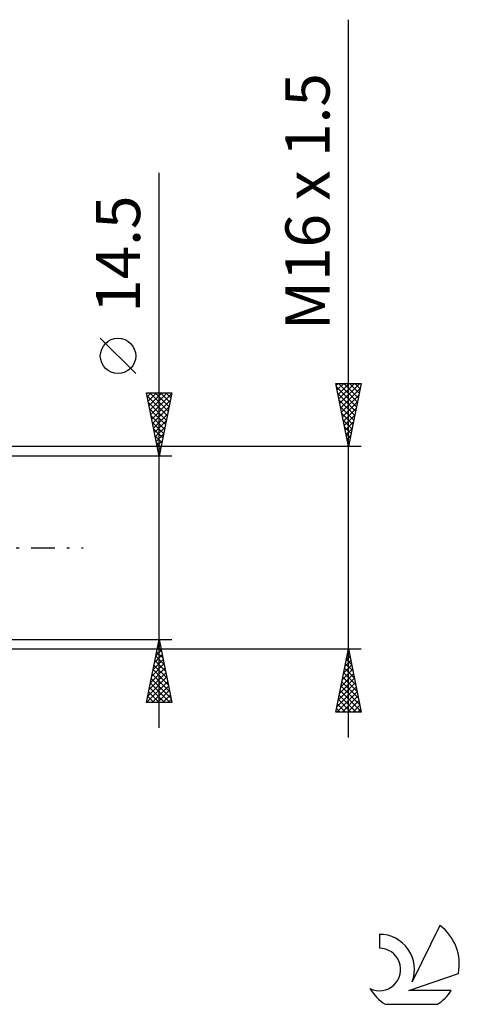
# Model space of a CAD drawing. Units: millimetres. Extents: x -27 to 136, y -36 to 43.
# Drawn here: x 101 to 136, y -36 to 42 of the extents above; entities that cross this region are included whole.
import ezdxf
from ezdxf.enums import TextEntityAlignment as Align

# ---------------------------------------------------------------- set-up
doc = ezdxf.new("R2010")
doc.units = ezdxf.units.MM
doc.header["$LTSCALE"] = 4.7
doc.linetypes.add('LONGDASH_DASH', pattern=[0.85, 0.4, -0.2, 0.05, -0.2])
for name, color, linetype in [('2', 7, 'CONTINUOUS'), ('SK4', 2, 'LONGDASH_DASH'), ('SK6', 5, 'CONTINUOUS')]:
    doc.layers.add(name, color=color, linetype=linetype)
doc.styles.get("Standard").update_dxf_attribs({"font": 'Monospac821 BT'})

msp = doc.modelspace()

# ---------------------------------------------------------------- linework, layer by layer
at = {"layer": '2', "color": 7, "linetype": 'CONTINUOUS', "lineweight": 25}
for p, q in [((127, -15), (127, 41.775)), ((112, -14.25), (112, 29.65)), ((110.15, 13.775), (107.35, 16.575)), ((127, 8), (126, 13)), ((126, 13), (128, 13)), ((126.032, 12.84), (126.191, 13)), ((126.052, 12.741), (127.632, 11.16)), ((126.103, 12.487), (126.616, 13)), ((126.173, 12.133), (127.04, 13)), ((126.217, 13), (127.703, 11.514)), ((126.244, 11.78), (127.464, 13)), ((126.315, 11.426), (127.889, 13)), ((126.385, 11.073), (127.922, 12.609)), ((126.641, 13), (127.774, 11.868)), ((128, 13), (127, 8)), ((127.065, 13), (127.844, 12.221)), ((127.49, 13), (127.915, 12.575)), ((127.914, 13), (127.986, 12.928)), ((112, 7.25), (111, 12.25)), ((111, 12.25), (113, 12.25)), ((111.039, 12.056), (112.641, 10.454)), ((111.061, 11.945), (111.366, 12.25)), ((111.132, 11.591), (111.791, 12.25)), ((111.202, 11.238), (112.215, 12.25)), ((111.269, 12.25), (112.712, 10.808)), ((111.273, 10.884), (112.639, 12.25)), ((111.344, 10.53), (112.984, 12.171)), ((111.693, 12.25), (112.782, 11.161)), ((113, 12.25), (112, 7.25)), ((112.118, 12.25), (112.853, 11.515)), ((112.542, 12.25), (112.924, 11.868)), ((112.966, 12.25), (112.994, 12.222)), ((126.158, 12.21), (127.561, 10.807)), ((126.456, 10.719), (127.816, 12.079)), ((111.145, 11.526), (112.57, 10.1)), ((111.251, 10.995), (112.499, 9.747)), ((111.415, 10.177), (112.878, 11.64)), ((111.485, 9.823), (112.772, 11.11)), ((126.264, 11.68), (127.491, 10.453)), ((126.37, 11.15), (127.42, 10.1)), ((126.527, 10.366), (127.71, 11.548)), ((126.598, 10.012), (127.604, 11.018)), ((111.357, 10.465), (112.429, 9.393)), ((111.556, 9.47), (112.666, 10.58)), ((126.476, 10.619), (127.349, 9.746)), ((126.668, 9.658), (127.498, 10.488)), ((111.463, 9.935), (112.358, 9.04)), ((111.569, 9.404), (112.287, 8.686)), ((111.627, 9.116), (112.56, 10.049)), ((111.697, 8.763), (112.454, 9.519)), ((126.582, 10.089), (127.279, 9.393)), ((126.688, 9.559), (127.208, 9.039)), ((126.739, 9.305), (127.391, 9.957)), ((126.81, 8.951), (127.285, 9.427)), ((111.675, 8.874), (112.217, 8.333)), ((111.768, 8.409), (112.348, 8.989)), ((126.794, 9.028), (127.137, 8.686)), ((126.88, 8.598), (127.179, 8.897)), ((128, 8), (96.25, 8)), ((111.781, 8.344), (112.146, 7.979)), ((111.839, 8.056), (112.242, 8.458)), ((111.887, 7.813), (112.075, 7.626)), ((111.91, 7.702), (112.136, 7.928)), ((126.9, 8.498), (127.066, 8.332)), ((126.951, 8.244), (127.073, 8.366)), ((113, 7.25), (100, 7.25)), ((111.98, 7.348), (112.03, 7.398)), ((111.993, 7.283), (112.004, 7.272)), ((100, -7.25), (113, -7.25)), ((111, -12.25), (112, -7.25)), ((111.844, -8.029), (112.104, -7.769)), ((111.946, -7.519), (112.081, -7.654)), ((111.95, -7.499), (112.033, -7.416)), ((112, -7.25), (113, -12.25)), ((96.25, -8), (128, -8)), ((111.632, -9.089), (112.245, -8.476)), ((111.738, -8.559), (112.175, -8.123)), ((111.805, -8.226), (112.293, -8.714)), ((111.875, -7.873), (112.187, -8.184)), ((126, -13), (127, -8)), ((126.831, -8.844), (127.113, -8.563)), ((126.905, -8.477), (127.143, -8.715)), ((126.937, -8.314), (127.042, -8.209)), ((126.975, -8.123), (127.037, -8.185)), ((127, -8), (128, -13)), ((111.42, -10.15), (112.387, -9.183)), ((111.526, -9.62), (112.316, -8.83)), ((111.593, -9.287), (112.611, -10.305)), ((111.663, -8.933), (112.505, -9.775)), ((111.734, -8.58), (112.399, -9.245)), ((126.619, -9.905), (127.254, -9.27)), ((126.725, -9.374), (127.183, -8.916)), ((126.763, -9.184), (127.355, -9.776)), ((126.834, -8.83), (127.249, -9.246)), ((111.208, -11.211), (112.528, -9.891)), ((111.314, -10.68), (112.457, -9.537)), ((111.451, -9.994), (112.823, -11.366)), ((111.522, -9.64), (112.717, -10.836)), ((126.407, -10.965), (127.395, -9.977)), ((126.513, -10.435), (127.325, -9.623)), ((126.622, -9.891), (127.567, -10.837)), ((126.693, -9.537), (127.461, -10.306)), ((111.017, -12.25), (112.67, -10.598)), ((111.102, -11.741), (112.599, -10.244)), ((111.31, -10.701), (112.859, -12.25)), ((111.381, -10.347), (112.929, -11.896)), ((126.195, -12.026), (127.537, -10.684)), ((126.301, -11.496), (127.466, -10.331)), ((126.48, -10.598), (127.779, -11.897)), ((126.551, -10.245), (127.673, -11.367)), ((111.168, -11.408), (112.01, -12.25)), ((111.239, -11.055), (112.434, -12.25)), ((111.441, -12.25), (112.74, -10.951)), ((111.866, -12.25), (112.811, -11.305)), ((112.29, -12.25), (112.882, -11.658)), ((126.069, -13), (127.678, -11.391)), ((126.089, -12.556), (127.608, -11.038)), ((126.268, -11.659), (127.609, -13)), ((126.339, -11.305), (127.992, -12.958)), ((126.41, -10.952), (127.886, -12.428)), ((113, -12.25), (111, -12.25)), ((111.027, -12.115), (111.162, -12.25)), ((111.098, -11.762), (111.586, -12.25)), ((112.714, -12.25), (112.952, -12.012)), ((126.127, -12.366), (126.761, -13)), ((126.198, -12.012), (127.185, -13)), ((126.494, -13), (127.749, -11.745)), ((126.918, -13), (127.82, -12.098)), ((127.342, -13), (127.89, -12.452)), ((128, -13), (126, -13)), ((126.056, -12.719), (126.337, -13)), ((127.766, -13), (127.961, -12.805))]:
    msp.add_line(p, q, dxfattribs=at)
msp.add_circle((108.75, 15.175), 1.4, dxfattribs=at)
at = {"layer": 'SK4', "color": 2, "linetype": 'LONGDASH_DASH', "lineweight": 25}
msp.add_line((-6, 0), (106, 0), dxfattribs=at)
at = {"layer": 'SK6', "color": 5, "linetype": 'CONTINUOUS', "lineweight": 25}
for p, q in [((134.235, -29.88), (132.037, -34.337)), ((129.44, -30.585), (129.44, -31.688)), ((131.78, -35.038), (135.7, -33.677)), ((135.137, -35.038), (131.78, -35.038)), ((129.902, -36.12), (134.044, -36.12))]:
    msp.add_line(p, q, dxfattribs=at)
for centre, radius, start, end in [((131.973, -32.934), 3.8, 348.72386, 53.46911), ((129.461, -33.345), 2.76, 338.93794, 90.44457), ((129.451, -33.365), 1.677, 243.42147, 90.36024), ((131.973, -32.934), 3.8, 210.54837, 236.97802), ((131.973, -32.934), 3.8, 303.02198, 326.37322)]:
    msp.add_arc(centre, radius, start, end, dxfattribs=at)

# ---------------------------------------------------------------- texts
at = {"layer": '2', "color": 7, "linetype": 'CONTINUOUS', "lineweight": 25}
for s, p in [('M16 x 1.5', (125.5, 27.387)), ('14.5', (110.5, 23.225))]:
    msp.add_text(s, height=3.5, rotation=90, dxfattribs=at).set_placement(p, align=Align.CENTER)

doc.saveas('drawing.dxf')
